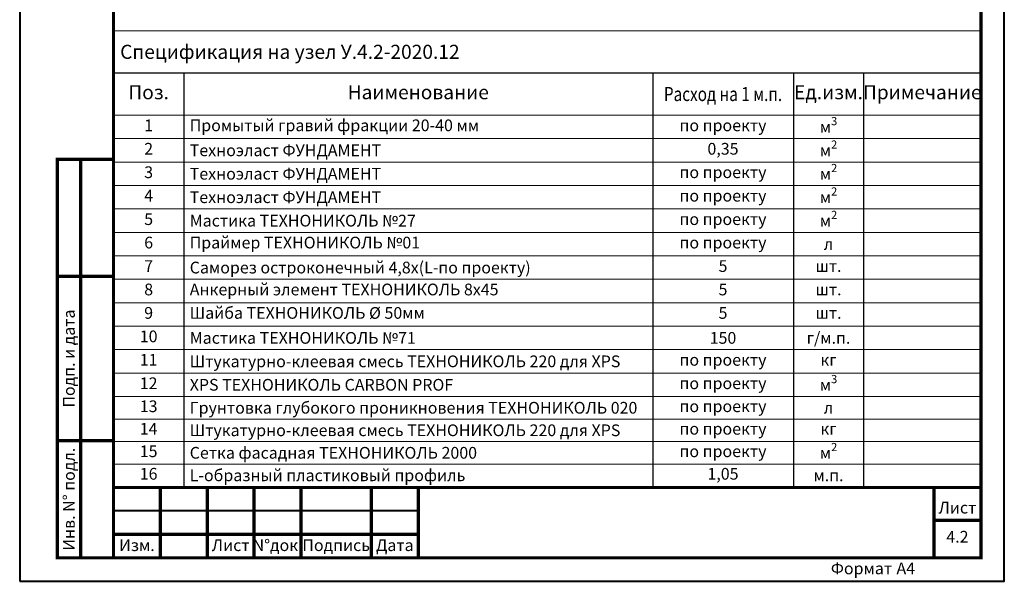
# Model space of a CAD drawing. Units: millimetres. Extents: x 39616 to 74839, y -31720 to 2974.
# Drawn here: x 46339 to 48439, y -12680 to -11483 of the extents above; entities that cross this region are included whole.
import ezdxf
from ezdxf.enums import TextEntityAlignment as Align

# ---------------------------------------------------------------- set-up
doc = ezdxf.new("R2010")
doc.units = ezdxf.units.MM
doc.layers.get('0').update_dxf_attribs({"lineweight": 30})
doc.layers.get('DEFPOINTS').update_dxf_attribs({"color": 251, "lineweight": 0})
doc.layers.add('TN-ТАБЛИЦЫ', color=7, linetype='Continuous', lineweight=40, true_color=0x000000)
doc.styles.get("Standard").update_dxf_attribs({"font": 'txt.shx'})
doc.styles.add('TN-Текст', font='isocpeur.ttf')

# ---------------------------------------------------------------- blocks, each defined once
blk = doc.blocks.new('*U17')
blk.add_lwpolyline([(0, 0), (210, 0), (210, 297), (0, 297)], close=True)
at = {"const_width": 0.7}
for points in [[(20, 5), (205, 5), (205, 292), (20, 292)], [(8, 5), (20, 5), (20, 90), (8, 90)], [(20, 20), (20, 5), (205, 5), (205, 20)]]:
    blk.add_lwpolyline(points, close=True, dxfattribs=at)
for points in [[(13, 5), (13, 90)], [(20, 65), (8, 65)], [(20, 30), (8, 30)], [(30, 20), (30, 5)], [(40, 20), (40, 5)], [(50, 20), (50, 5)], [(60, 20), (60, 5)], [(75, 20), (75, 5)], [(85, 20), (85, 5)], [(195, 20), (195, 5)], [(195, 13), (205, 13)], [(85, 10), (20, 10)]]:
    blk.add_lwpolyline(points, dxfattribs=at)
blk.add_lwpolyline([(85, 15), (20, 15)])
at = {"color": 0, "style": 'TN-Текст'}
for s, p in [('Подп. и дата', (10.5, 47.5)), ('Инв. N%%D подл.', (10.5, 17.5))]:
    blk.add_text(s, height=2.5, rotation=90, dxfattribs=at).set_placement(p, align=Align.MIDDLE_CENTER)
for s, p in [('Лист', (200, 13.67)), ('Изм.', (25, 5.67)), ('Лист', (45, 5.67)), ('N%%Dдок.', (55, 5.67)), ('Подпись', (67.5, 5.67)), ('Дата', (80, 5.67))]:
    blk.add_text(s, height=2.5, dxfattribs=at).set_placement(p, align=Align.BOTTOM_CENTER)
blk.add_text('Формат', height=2.5, dxfattribs=at).set_placement((173, 1.5))
at = {"color": 0, "lineweight": 30, "flags": 104}
blk.add_attdef('ФОРМА6', text='', height=3.5, dxfattribs=at).set_placement((140, 12.5), align=Align.MIDDLE_CENTER)
at = {"color": 0, "style": 'TN-Текст', "flags": 8}
blk.add_attdef('ЛИСТ__', text='', height=2.5, dxfattribs=at).set_placement((200, 9.5), align=Align.MIDDLE_CENTER)
blk.add_attdef('ФОРМАТ', (187, 1.5), '', height=2.5, dxfattribs=at)
blk = doc.blocks.new('*T391')
at = {"layer": 'DEFPOINTS', "color": 8, "linetype": 'ByBlock', "lineweight": 0, "transparency": 16777216}
for p, q in [((0, 0), (1850, 0)), ((0, 0), (0, -90)), ((1850, 0), (1850, -90))]:
    blk.add_line(p, q, dxfattribs=at)
at = {"layer": 'TN-ТАБЛИЦЫ', "color": 0, "lineweight": 30, "transparency": 16777216}
for p, q in [((0, -90), (1850, -90)), ((0, -90), (0, -972)), ((150, -90), (150, -972)), ((1150, -90), (1150, -972)), ((1450, -90), (1450, -972)), ((1600, -90), (1600, -972)), ((1850, -90), (1850, -972))]:
    blk.add_line(p, q, dxfattribs=at)
at = {"layer": 'TN-ТАБЛИЦЫ', "color": 0, "linetype": 'ByBlock', "lineweight": 20, "transparency": 16777216}
for p, q in [((0, -180), (1850, -180)), ((0, -230), (1850, -230)), ((0, -280), (1850, -280)), ((0, -330), (1850, -330)), ((0, -380), (1850, -380)), ((0, -430), (1850, -430)), ((0, -480), (1850, -480)), ((0, -530), (1850, -530)), ((0, -580), (1850, -580)), ((0, -630), (1850, -630)), ((0, -680), (1850, -680)), ((0, -730), (1850, -730)), ((0, -780), (1850, -780)), ((0, -828), (1850, -828)), ((0, -876), (1850, -876)), ((0, -924), (1850, -924)), ((0, -972), (1850, -972))]:
    blk.add_line(p, q, dxfattribs=at)
at = {"layer": 'TN-ТАБЛИЦЫ', "color": 7, "lineweight": 13, "transparency": 16777216, "style": 'TN-Текст'}
for s, insert, char_height, width, attachment_point in [('{\\fISOCPEUR|b1|i0|c204|p34; Спецификация на узел \\C1;У.4.2-2020.12}', (5, -45), 30, 1840, 4), ('Поз.', (75, -135), 30, 140, 5), ('Наименование', (650, -135), 30, 990, 5), ('{\\W0.8;Расход на 1 м.п. }', (1300, -135), 30, 290, 5), ('Ед.изм.', (1525, -135), 30, 140, 5), ('Примечание', (1725, -135), 30, 240, 5), (' Промытый гравий фракции 20-40 мм', (155, -205), 25, 990, 4), ('\\A1;м{\\H0.7x;\\S3^ ;}', (1525, -205), 25, 140, 5), ('1', (75, -205), 25, 140, 5), ('по проекту', (1300, -205), 25, 290, 5), ('2', (75, -255), 25, 140, 5), ('{\\C0; Техноэласт ФУНДАМЕНТ}', (155, -255), 25, 990, 4), ('0,35', (1300, -255), 25, 290, 5), ('\\A1;м{\\H0.7x;\\S2^ ;}', (1525, -255), 25, 140, 5), ('3', (75, -305), 25, 140, 5), ('{\\C0; Техноэласт ФУНДАМЕНТ}', (155, -305), 25, 990, 4), ('\\A1;м{\\H0.7x;\\S2^ ;}', (1525, -305), 25, 140, 5), ('по проекту', (1300, -305), 25, 290, 5), ('\\A1;м{\\H0.7x;\\S2^ ;}', (1525, -355), 25, 140, 5), ('4', (75, -355), 25, 140, 5), ('{\\C0; Техноэласт ФУНДАМЕНТ}', (155, -355), 25, 990, 4), ('по проекту', (1300, -355), 25, 290, 5), ('5', (75, -405), 25, 140, 5), ('{\\C256; Мастика ТЕХНОНИКОЛЬ №27}', (155, -405), 25, 990, 4), ('по проекту', (1300, -405), 25, 290, 5), ('\\A1;м{\\H0.7x;\\S2^ ;}', (1525, -405), 25, 140, 5), ('6', (75, -455), 25, 140, 5), (' Праймер ТЕХНОНИКОЛЬ №01', (155, -455), 25, 990, 4), ('по проекту', (1300, -455), 25, 290, 5), ('\\A1;л', (1525, -455), 25, 140, 5), ('7', (75, -505), 25, 140, 5), ('{\\C256; Саморез остроконечный 4,8х(L-по проекту)}', (155, -505), 25, 990, 4), ('5', (1300, -505), 25, 290, 5), ('шт.', (1525, -505), 25, 140, 5), ('8', (75, -555), 25, 140, 5), (' Анкерный элемент ТЕХНОНИКОЛЬ 8х45', (155, -555), 25, 990, 4), ('5', (1300, -555), 25, 290, 5), ('шт.', (1525, -555), 25, 140, 5), (' Шайба ТЕХНОНИКОЛЬ %%C 50мм', (155, -605), 25, 990, 4), ('9', (75, -605), 25, 140, 5), ('5', (1300, -605), 25, 290, 5), ('шт.', (1525, -605), 25, 140, 5), ('10', (75, -655), 25, 140, 5), ('{\\C256; Мастика ТЕХНОНИКОЛЬ №71}', (155, -655), 25, 990, 4), ('\\A1;{\\C256;150}', (1300, -655), 25, 290, 5), ('\\A1;{\\C256;г/м.п.}', (1525, -655), 25, 140, 5), ('11', (75, -705), 25, 140, 5), ('{\\C256; Штукатурно-клеевая смесь ТЕХНОНИКОЛЬ 220 для XPS}', (155, -705), 25, 990, 4), ('по проекту', (1300, -705), 25, 290, 5), ('кг', (1525, -705), 25, 140, 5), ('\\A1;м{\\H0.7x;\\S3^ ;}', (1525, -755), 25, 140, 5), ('12', (75, -755), 25, 140, 5), ('{\\C256; XPS ТЕХНОНИКОЛЬ CARBON PROF}', (155, -755), 25, 990, 4), ('по проекту', (1300, -755), 25, 290, 5), ('13', (75, -804), 25, 140, 5), ('{\\C256; Грунтовка глубокого проникновения ТЕХНОНИКОЛЬ 020}', (155, -804), 25, 990, 4), ('по проекту', (1300, -804), 25, 290, 5), ('\\A1;л', (1525, -804), 25, 140, 5), ('14', (75, -852), 25, 140, 5), ('{\\C256; Штукатурно-клеевая смесь ТЕХНОНИКОЛЬ 220 для XPS}', (155, -852), 25, 990, 4), ('по проекту', (1300, -852), 25, 290, 5), ('кг', (1525, -852), 25, 140, 5), ('\\A1;м{\\H0.7x;\\S2^ ;}', (1525, -900), 25, 140, 5), ('15', (75, -900), 25, 140, 5), ('{\\C256; Сетка фасадная ТЕХНОНИКОЛЬ 2000}', (155, -900), 25, 990, 4), ('по проекту', (1300, -900), 25, 290, 5), ('16', (75, -948), 25, 140, 5), ('\\A1;{\\C0; L-образный пластиковый профиль}', (155, -948), 25, 990, 4), ('1,05', (1300, -948), 25, 290, 5), ('\\A1;м.п.', (1525, -948), 25, 140, 5)]:
    blk.add_mtext(s, dxfattribs=dict(at, insert=insert, char_height=char_height, width=width, attachment_point=attachment_point))

msp = doc.modelspace()

# ---------------------------------------------------------------- block references
msp.add_blockref('*T391', (46539.1, -11506))
at = {"layer": 'TN-ТАБЛИЦЫ', "color": 7}
ref = msp.add_blockref('*U17', (46339.1, -12680), dxfattribs=dict(at, xscale=10, yscale=10, zscale=10))
ref.add_attrib('ФОРМАТ', 'А4', (48209.1, -12665), dxfattribs={"layer": '0', "color": 0, "height": 25, "style": 'TN-Текст'})
ref.add_attrib('ЛИСТ__', '4.2', dxfattribs={"layer": '0', "color": 0, "height": 25, "style": 'TN-Текст'}).set_placement((48339.1, -12585), align=Align.MIDDLE_CENTER)

doc.saveas('drawing.dxf')
